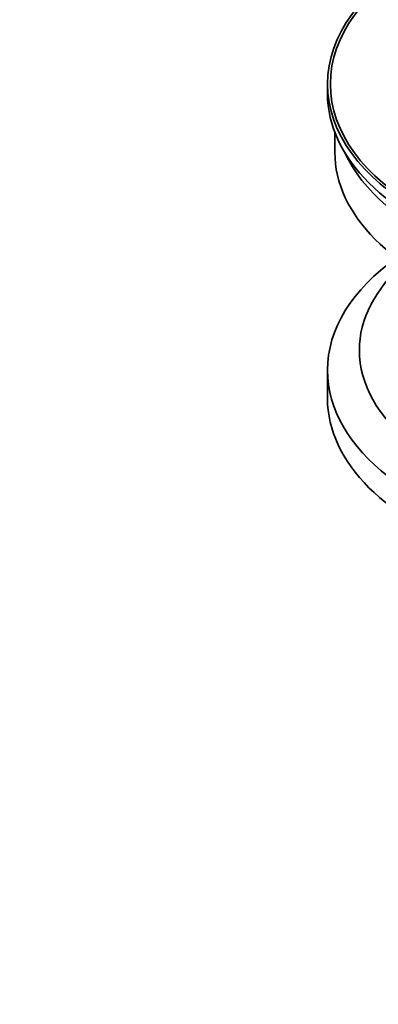
# Model space of a CAD drawing. Units: millimetres. Extents: x 0 to 1478, y 0 to 1758.
# Drawn here: x 106 to 143, y 150 to 251 of the extents above; entities that cross this region are included whole.
import ezdxf
from ezdxf import colors
from ezdxf.entities.mleader import LeaderData, LeaderLine
from ezdxf.math import Vec2, Vec3

# ---------------------------------------------------------------- set-up
doc = ezdxf.new("R2010")
doc.units = ezdxf.units.MM
doc.layers.add('DV5_Défaut', color=7, linetype='Continuous')
doc.layers.add('Défaut', color=7, linetype='Continuous')

# ---------------------------------------------------------------- blocks, each defined once
blk = doc.blocks.new('_DOT')
at = {"color": 0}
blk.add_line((0, 0), (-1, 0), dxfattribs=at)
at = {"color": 0, "const_width": 0.333}
blk.add_lwpolyline([(-0.1665, 0, 1), (0.1665, 0, 1)], format="xyb", close=True, dxfattribs=at)
blk = doc.blocks.new('SE4')
at = {"layer": 'DV5_Défaut', "color": 7, "linetype": 'Continuous', "lineweight": 35}
for p, q in [((137.62, 244.15), (137.62, 243.17)), ((138.37, 239.22), (138.37, 237.21)), ((137.62, 215), (137.62, 212.14))]:
    blk.add_line(p, q, dxfattribs=at)
for major_axis in [(-31.5, 0), (-31.2, 0)]:
    blk.add_ellipse((169.12, 244.15), major_axis=major_axis, ratio=0.57735, dxfattribs=at)
for centre, major_axis, start_param, end_param in [((169.12, 243.17), (-31.5, 0), 0, 3.141593), ((169.12, 237.21), (-30.75, 0), 0, 3.141593), ((169.12, 241.7), (-30.75, 0), 0.25974, 2.881853), ((169.12, 215), (-31.5, 0), 5.60183, 6.283185), ((169.12, 215), (-31.5, 0), 0, 3.822948), ((169.12, 217.04), (-28.25, 0), 5.708569, 6.283185), ((169.12, 217.04), (-28.25, 0), 0, 3.716209), ((169.12, 212.14), (-31.5, 0), 0, 3.141593)]:
    blk.add_ellipse(centre, major_axis=major_axis, ratio=0.57735, start_param=start_param, end_param=end_param, dxfattribs=at)

msp = doc.modelspace()

# ---------------------------------------------------------------- block references
at = {"layer": 'Défaut'}
msp.add_blockref('SE4', (0, 0), dxfattribs=at)

# ---------------------------------------------------------------- leaders
at = {"layer": 'Défaut', "color": 7, "linetype": 'Continuous', "lineweight": 18}
ml = msp.add_multileader_mtext('Standard', dxfattribs=at)
ml.set_content('{\\pxsm0.9;\\fSolid Edge ISO|b1||i0||c0|p34;\\W1.;27/09/2010\\P}', color=256)
ml.set_leader_properties()
ml.set_arrow_properties(name='DOT')
ml.build(insert=Vec2(0, 0))
ml.multileader.update_dxf_attribs({"leader_type": 0, "dogleg_length": 0, "arrow_head_size": 12})
ctx = ml.context
ctx.base_point, ctx.char_height, ctx.arrow_head_size, ctx.landing_gap_size = Vec3(1390.41, 1750.71), 12, 12, 4.2
notes = []
notes.append((ctx, [(0, (0, 0, 0), (0, 0), (1, 0), 1, [])]))
ctx.mtext.insert = Vec3(1392.41, 1756.83)
for ctx, leaders in notes:
    for number, flags, end, landing, length, lines in leaders:
        leader = LeaderData()
        leader.index, (leader.has_last_leader_line, leader.has_dogleg_vector, leader.attachment_direction) = number, flags
        leader.last_leader_point, leader.dogleg_vector, leader.dogleg_length = Vec3(end), Vec3(landing), length
        for number, points, colour, breaks in lines:
            line = LeaderLine()
            line.index, line.vertices, line.color, line.breaks = number, Vec3.list(points), colors.encode_raw_color(colour), breaks
            leader.lines.append(line)
        ctx.leaders.append(leader)

doc.saveas('drawing.dxf')
